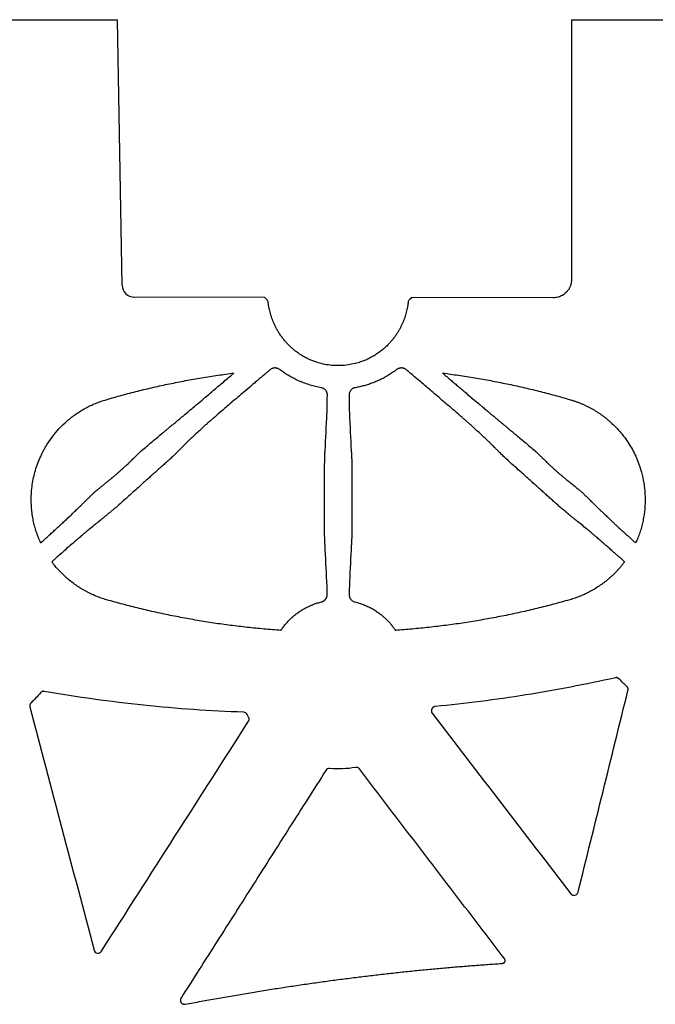
# Model space of a CAD drawing. Units: inches. Extents: x 16753 to 36151, y -3194 to 12505.
# Drawn here: x 23129 to 23285, y 4418 to 4660 of the extents above; entities that cross this region are included whole.
import ezdxf

# ---------------------------------------------------------------- set-up
doc = ezdxf.new("R2010")
doc.units = ezdxf.units.IN
doc.header["$LTSCALE"] = 0.25
doc.header["$MEASUREMENT"] = 0
doc.layers.add('HD', color=7, linetype='Continuous')

msp = doc.modelspace()

# ---------------------------------------------------------------- linework, layer by layer
at = {"layer": 'HD', "color": 7, "linetype": 'Continuous', "lineweight": 25}
for p, q in [((22966.21, 4660.25), (23153.13, 4660.25)), ((23154.27, 4594.94), (23153.13, 4660.25)), ((23264.72, 4660.25), (23456.97, 4660.25))]:
    msp.add_line(p, q, dxfattribs=at)
at = {"layer": 'HD', "linetype": 'Continuous'}
for p, q in [((23264.72, 4660.25), (23264.72, 4596.36)), ((23189.26, 4591.97), (23157.14, 4592.02)), ((23189.8, 4591.44), (23189.79, 4591.48)), ((23260.23, 4591.87), (23225.41, 4591.92))]:
    msp.add_line(p, q, dxfattribs=at)
at = {"layer": 'HD', "linetype": 'Continuous', "flags": 128}
for points in [[(23204.01, 4535.22), (23204.02, 4542.95), (23204.03, 4550.67)], [(23210.69, 4550.67), (23210.7, 4542.95), (23210.71, 4535.22)]]:
    msp.add_lwpolyline(points, dxfattribs=at)
at = {"layer": 'HD', "color": 7, "linetype": 'Continuous', "lineweight": 25}
msp.add_arc((23157.24, 4594.99), 2.98, 180.8885, 269.8931, dxfattribs=at)
at = {"layer": 'HD', "linetype": 'Continuous'}
for points, knots in [([(23264.72, 4596.36), (23264.72, 4596.25), (23264.71, 4596.03), (23264.68, 4595.71), (23264.63, 4595.39), (23264.55, 4595.08), (23264.45, 4594.78), (23264.33, 4594.49), (23264.19, 4594.21), (23264.03, 4593.94), (23263.84, 4593.68), (23263.64, 4593.43), (23263.35, 4593.12), (23262.97, 4592.78), (23262.48, 4592.45), (23261.96, 4592.19), (23261.41, 4592), (23260.83, 4591.89), (23260.44, 4591.88), (23260.23, 4591.87)], [0, 0, 0, 0, 0.047322, 0.093574, 0.138972, 0.18375, 0.228148, 0.272414, 0.316798, 0.361546, 0.406901, 0.453095, 0.500348, 0.586068, 0.66883, 0.750083, 0.831357, 0.914181, 1, 1, 1, 1]), ([(23189.79, 4591.48), (23189.69, 4591.57), (23189.51, 4591.74), (23189.34, 4591.9), (23189.26, 4591.97)], [0, 0, 0, 0, 0.4524795, 0.7918415, 0.7918415, 0.7918415, 0.7918415]), ([(23190.11, 4590.83), (23190.1, 4590.94), (23190.07, 4591.06), (23189.96, 4591.28), (23189.89, 4591.39), (23189.79, 4591.48)], [0, 0, 0, 0, 0.5, 0.5, 1, 1, 1, 1]), ([(23194.61, 4580.85), (23194.51, 4580.97), (23194.29, 4581.21), (23193.98, 4581.58), (23193.69, 4581.96), (23193.41, 4582.34), (23193.14, 4582.71), (23192.89, 4583.09), (23192.65, 4583.47), (23192.43, 4583.85), (23192.22, 4584.22), (23192.03, 4584.59), (23191.85, 4584.96), (23191.68, 4585.32), (23191.52, 4585.67), (23191.37, 4586.02), (23191.24, 4586.36), (23191.12, 4586.7), (23191, 4587.02), (23190.9, 4587.34), (23190.68, 4588.04), (23190.43, 4589.03), (23190.29, 4589.84), (23190.21, 4590.28), (23190.18, 4590.52), (23190.15, 4590.69), (23190.13, 4590.8), (23190.12, 4590.82), (23190.11, 4590.83)], [0, 0, 0, 0, 0.028374, 0.056442, 0.084207, 0.111674, 0.138852, 0.16575, 0.192381, 0.218761, 0.244907, 0.270841, 0.296587, 0.322171, 0.347622, 0.372971, 0.398254, 0.423506, 0.448766, 0.474073, 0.499469, 0.622981, 0.749208, 0.799265, 0.849084, 0.898951, 0.94916, 1, 1, 1, 1]), ([(23224.61, 4590.83), (23224.61, 4590.83), (23224.6, 4590.82), (23224.59, 4590.78), (23224.58, 4590.73), (23224.57, 4590.65), (23224.55, 4590.56), (23224.54, 4590.44), (23224.51, 4590.31), (23224.49, 4590.16), (23224.43, 4589.78), (23224.29, 4589.04), (23224.02, 4587.96), (23223.74, 4587.07), (23223.52, 4586.44), (23223.26, 4585.79), (23222.95, 4585.11), (23222.61, 4584.41), (23222.21, 4583.7), (23221.76, 4582.98), (23221.26, 4582.26), (23220.72, 4581.54), (23220.31, 4581.08), (23220.11, 4580.85)], [0, 0, 0, 0, 0.028277, 0.056325, 0.084192, 0.111927, 0.13958, 0.1672, 0.194837, 0.222541, 0.250359, 0.376457, 0.499948, 0.548177, 0.596216, 0.644337, 0.692785, 0.741777, 0.791494, 0.842083, 0.893653, 0.946277, 1, 1, 1, 1]), ([(23224.61, 4590.83), (23224.62, 4590.94), (23224.65, 4591.06), (23224.76, 4591.28), (23224.84, 4591.39), (23224.93, 4591.48)], [0, 0, 0, 0, 0.5, 0.5, 1, 1, 1, 1]), ([(23225.41, 4591.92), (23225.37, 4591.89), (23225.21, 4591.74), (23225.06, 4591.59), (23224.93, 4591.48)], [0.2900345, 0.2900345, 0.2900345, 0.2900345, 0.4524792, 1, 1, 1, 1]), ([(23200.88, 4576.45), (23200.7, 4576.52), (23200.32, 4576.68), (23199.77, 4576.94), (23199.23, 4577.22), (23198.68, 4577.53), (23198.14, 4577.86), (23197.61, 4578.21), (23197.08, 4578.59), (23196.56, 4579), (23196.05, 4579.42), (23195.56, 4579.87), (23195.07, 4580.35), (23194.77, 4580.68), (23194.61, 4580.85)], [0, 0, 0, 0, 0.077568, 0.156316, 0.236215, 0.31723, 0.399322, 0.482449, 0.566563, 0.651613, 0.737543, 0.824294, 0.911802, 1, 1, 1, 1]), ([(23220.11, 4580.85), (23219.98, 4580.7), (23219.71, 4580.42), (23219.3, 4580.01), (23218.88, 4579.61), (23218.45, 4579.24), (23218.02, 4578.88), (23217.57, 4578.54), (23217.12, 4578.21), (23216.66, 4577.91), (23216.2, 4577.62), (23215.73, 4577.35), (23215.26, 4577.1), (23214.79, 4576.86), (23214.32, 4576.65), (23214, 4576.51), (23213.84, 4576.45)], [0, 0, 0, 0, 0.075638, 0.150778, 0.225374, 0.299388, 0.37278, 0.445512, 0.517551, 0.588865, 0.659424, 0.729199, 0.798166, 0.866302, 0.933586, 1, 1, 1, 1]), ([(23213.84, 4576.45), (23213.69, 4576.39), (23213.19, 4576.19), (23212.14, 4575.84), (23210.65, 4575.47), (23208.99, 4575.23), (23207.37, 4575.15), (23205.74, 4575.23), (23204.08, 4575.46), (23202.58, 4575.84), (23201.53, 4576.19), (23201.03, 4576.39), (23200.88, 4576.45)], [0, 0, 0, 0, 0.036387, 0.121945, 0.249639, 0.383126, 0.499885, 0.616099, 0.748796, 0.878179, 0.964334, 1, 1, 1, 1]), ([(23150.31, 4566.81), (23150.96, 4567), (23152.25, 4567.37), (23154.19, 4567.91), (23156.13, 4568.42), (23158.07, 4568.92), (23160.02, 4569.4), (23161.98, 4569.86), (23163.94, 4570.3), (23165.9, 4570.71), (23167.87, 4571.11), (23169.84, 4571.49), (23171.81, 4571.85), (23173.79, 4572.2), (23175.77, 4572.52), (23177.76, 4572.82), (23179.75, 4573.1), (23181.08, 4573.28), (23181.74, 4573.36)], [0, 0, 0, 0, 0.062614, 0.125184, 0.187717, 0.250218, 0.312693, 0.37515, 0.437593, 0.500029, 0.562465, 0.624905, 0.687357, 0.749826, 0.812319, 0.874842, 0.9374, 1, 1, 1, 1]), ([(23163.9, 4558.39), (23163.96, 4558.43), (23164.07, 4558.53), (23164.26, 4558.68), (23164.46, 4558.84), (23164.68, 4559.03), (23164.92, 4559.22), (23165.18, 4559.44), (23165.46, 4559.67), (23165.76, 4559.92), (23166.08, 4560.18), (23166.41, 4560.46), (23166.76, 4560.75), (23167.14, 4561.06), (23167.69, 4561.52), (23168.46, 4562.17), (23169.51, 4563.04), (23170.71, 4564.05), (23171.78, 4564.96), (23172.99, 4565.96), (23174.58, 4567.3), (23176.43, 4568.87), (23178.19, 4570.36), (23179.49, 4571.45), (23180.66, 4572.44), (23181.4, 4573.07), (23181.74, 4573.36)], [0, 0, 0, 0, 0.015381, 0.031346, 0.047918, 0.065116, 0.082954, 0.101449, 0.120613, 0.140459, 0.160996, 0.182234, 0.204181, 0.226845, 0.250232, 0.302433, 0.361366, 0.427089, 0.49963, 0.535147, 0.618645, 0.750111, 0.822267, 0.887975, 0.947219, 1, 1, 1, 1]), ([(23190.57, 4574.14), (23190.37, 4573.97), (23189.95, 4573.62), (23189.3, 4573.06), (23188.58, 4572.45), (23187.8, 4571.8), (23186.97, 4571.08), (23185.74, 4570.04), (23184.31, 4568.81), (23182.88, 4567.59), (23181.31, 4566.26), (23179.64, 4564.82), (23178.13, 4563.52), (23177.19, 4562.71), (23176.65, 4562.24), (23176.16, 4561.81), (23175.72, 4561.43), (23175.35, 4561.11), (23175.03, 4560.83), (23174.85, 4560.67), (23174.77, 4560.6)], [0, 0, 0, 0, 0.032841, 0.069131, 0.108881, 0.152097, 0.198783, 0.248933, 0.359854, 0.442839, 0.497795, 0.635732, 0.748549, 0.790672, 0.830616, 0.868437, 0.904199, 0.93798, 0.969876, 1, 1, 1, 1]), ([(23192.57, 4574.44), (23192.51, 4574.47), (23192.37, 4574.52), (23192.17, 4574.58), (23191.97, 4574.61), (23191.77, 4574.62), (23191.57, 4574.6), (23191.37, 4574.56), (23191.18, 4574.5), (23190.99, 4574.42), (23190.87, 4574.34), (23190.8, 4574.31)], [0, 0, 0, 0, 0.1174501, 0.2302224, 0.3395326, 0.4467141, 0.5531803, 0.6603729, 0.769705, 0.8825092, 1, 1, 1, 1]), ([(23203.16, 4569.76), (23202.94, 4569.81), (23202.48, 4569.89), (23201.8, 4570.04), (23201.13, 4570.21), (23200.46, 4570.4), (23199.79, 4570.61), (23199.13, 4570.84), (23198.48, 4571.09), (23197.69, 4571.42), (23196.78, 4571.84), (23195.77, 4572.37), (23194.81, 4572.94), (23193.88, 4573.55), (23193.28, 4573.99), (23192.99, 4574.2)], [0, 0, 0, 0, 0.061992, 0.123961, 0.185981, 0.248121, 0.310448, 0.373026, 0.435912, 0.499159, 0.602493, 0.704109, 0.804158, 0.90276, 1, 1, 1, 1]), ([(23221.73, 4574.2), (23221.57, 4574.08), (23221.25, 4573.84), (23220.75, 4573.49), (23220.24, 4573.15), (23219.71, 4572.82), (23219.18, 4572.51), (23218.63, 4572.2), (23218.07, 4571.91), (23217.49, 4571.64), (23216.76, 4571.31), (23215.87, 4570.94), (23214.81, 4570.57), (23213.74, 4570.25), (23212.66, 4569.97), (23211.92, 4569.83), (23211.56, 4569.76)], [0, 0, 0, 0, 0.05373, 0.107868, 0.162423, 0.217408, 0.272839, 0.328736, 0.385122, 0.442021, 0.499463, 0.600786, 0.701256, 0.801103, 0.90059, 1, 1, 1, 1]), ([(23223.92, 4574.31), (23223.86, 4574.34), (23223.74, 4574.42), (23223.54, 4574.5), (23223.35, 4574.56), (23223.15, 4574.6), (23222.95, 4574.62), (23222.75, 4574.61), (23222.55, 4574.58), (23222.35, 4574.52), (23222.22, 4574.47), (23222.15, 4574.44)], [0, 0, 0, 0, 0.117491, 0.230295, 0.339627, 0.44682, 0.553286, 0.660467, 0.769778, 0.88255, 1, 1, 1, 1]), ([(23239.95, 4560.6), (23239.91, 4560.64), (23239.81, 4560.72), (23239.64, 4560.87), (23239.46, 4561.03), (23239.26, 4561.21), (23239.04, 4561.4), (23238.8, 4561.61), (23238.54, 4561.84), (23238.26, 4562.08), (23237.96, 4562.34), (23237.64, 4562.62), (23237.3, 4562.92), (23236.52, 4563.59), (23235.1, 4564.8), (23233.22, 4566.42), (23231.02, 4568.29), (23229.13, 4569.91), (23227.37, 4571.41), (23226.18, 4572.42), (23225.12, 4573.32), (23224.46, 4573.88), (23224.16, 4574.14)], [0, 0, 0, 0, 0.017312, 0.035209, 0.053717, 0.072859, 0.092655, 0.113125, 0.134285, 0.156149, 0.178731, 0.202044, 0.226099, 0.250904, 0.363344, 0.501034, 0.593787, 0.749735, 0.824026, 0.890499, 0.949149, 1, 1, 1, 1]), ([(23232.98, 4573.36), (23233.21, 4573.17), (23233.68, 4572.77), (23234.42, 4572.15), (23235.21, 4571.48), (23236.06, 4570.76), (23236.95, 4570), (23238.45, 4568.74), (23240.16, 4567.28), (23241.75, 4565.95), (23242.78, 4565.09), (23243.57, 4564.42), (23244.43, 4563.71), (23245.21, 4563.05), (23245.93, 4562.45), (23246.58, 4561.9), (23247.23, 4561.36), (23247.89, 4560.81), (23248.54, 4560.27), (23249.12, 4559.78), (23249.64, 4559.35), (23250.1, 4558.98), (23250.49, 4558.65), (23250.71, 4558.48), (23250.82, 4558.39)], [0, 0, 0, 0, 0.034496, 0.071806, 0.111931, 0.154868, 0.200613, 0.249154, 0.383754, 0.46677, 0.498242, 0.547685, 0.594044, 0.637325, 0.677541, 0.714709, 0.748852, 0.791909, 0.832466, 0.870573, 0.906294, 0.939705, 0.970901, 1, 1, 1, 1]), ([(23232.98, 4573.36), (23233.64, 4573.28), (23234.97, 4573.1), (23236.96, 4572.82), (23238.95, 4572.52), (23240.93, 4572.2), (23242.91, 4571.85), (23244.89, 4571.49), (23246.86, 4571.11), (23248.82, 4570.71), (23250.79, 4570.3), (23252.74, 4569.86), (23254.7, 4569.4), (23256.65, 4568.92), (23258.6, 4568.42), (23260.54, 4567.91), (23262.48, 4567.37), (23263.76, 4567), (23264.41, 4566.81)], [0, 0, 0, 0, 0.0626, 0.125158, 0.187681, 0.250174, 0.312643, 0.375095, 0.437536, 0.499971, 0.562407, 0.62485, 0.687307, 0.749782, 0.812284, 0.874816, 0.937386, 1, 1, 1, 1]), ([(23204.7, 4567.96), (23204.7, 4568.02), (23204.7, 4568.16), (23204.67, 4568.36), (23204.61, 4568.55), (23204.54, 4568.73), (23204.44, 4568.91), (23204.3, 4569.11), (23204.1, 4569.33), (23203.82, 4569.53), (23203.51, 4569.69), (23203.28, 4569.74), (23203.16, 4569.76)], [0, 0, 0, 0, 0.088249, 0.173396, 0.256204, 0.337507, 0.418195, 0.499185, 0.62927, 0.752838, 0.87475, 1, 1, 1, 1]), ([(23211.56, 4569.76), (23211.49, 4569.75), (23211.36, 4569.72), (23211.17, 4569.66), (23210.99, 4569.58), (23210.83, 4569.48), (23210.67, 4569.36), (23210.53, 4569.23), (23210.35, 4569.03), (23210.17, 4568.74), (23210.04, 4568.35), (23210.03, 4568.09), (23210.02, 4567.96)], [0, 0, 0, 0, 0.0721438, 0.1425405, 0.2120811, 0.2816957, 0.3523174, 0.4248465, 0.5001197, 0.6619774, 0.8262902, 1, 1, 1, 1]), ([(23134.21, 4531.59), (23134.11, 4531.81), (23133.91, 4532.26), (23133.64, 4532.95), (23133.38, 4533.63), (23133.14, 4534.32), (23132.93, 4535.02), (23132.73, 4535.72), (23132.56, 4536.43), (23132.4, 4537.14), (23132.27, 4537.85), (23132.15, 4538.57), (23132.06, 4539.29), (23131.99, 4540.02), (23131.94, 4540.75), (23131.91, 4541.49), (23131.88, 4543.2), (23132.07, 4545.89), (23132.85, 4549.47), (23134.35, 4553.48), (23136.84, 4557.71), (23139.68, 4560.74), (23141.8, 4562.48), (23142.91, 4563.3), (23144.05, 4564.05), (23145.23, 4564.74), (23146.45, 4565.36), (23147.7, 4565.91), (23148.99, 4566.41), (23149.87, 4566.68), (23150.31, 4566.81)], [0, 0, 0, 0, 0.016868, 0.033647, 0.050352, 0.066996, 0.083592, 0.100154, 0.116696, 0.133232, 0.149774, 0.166338, 0.182937, 0.199585, 0.216295, 0.23308, 0.249955, 0.333594, 0.41641, 0.500136, 0.624862, 0.749608, 0.781219, 0.81256, 0.843718, 0.874787, 0.905857, 0.937022, 0.968373, 1, 1, 1, 1]), ([(23204.61, 4563.38), (23204.63, 4563.71), (23204.65, 4564.26), (23204.68, 4565.81), (23204.69, 4566.81), (23204.7, 4567.96)], [0, 0, 0, 0, 0.5, 0.5, 1, 1, 1, 1]), ([(23210.02, 4567.96), (23210.03, 4566.81), (23210.05, 4565.81), (23210.08, 4564.26), (23210.1, 4563.71), (23210.12, 4563.38)], [0, 0, 0, 0, 0.5, 0.5, 1, 1, 1, 1]), ([(23264.41, 4566.81), (23264.65, 4566.74), (23265.12, 4566.6), (23265.82, 4566.36), (23266.5, 4566.11), (23267.18, 4565.83), (23267.85, 4565.54), (23268.51, 4565.23), (23269.16, 4564.9), (23269.8, 4564.55), (23270.42, 4564.19), (23271.04, 4563.8), (23271.65, 4563.4), (23272.25, 4562.98), (23272.84, 4562.54), (23273.41, 4562.08), (23274.72, 4560.97), (23276.63, 4559.08), (23278.83, 4556.15), (23280.87, 4552.39), (23282.44, 4547.74), (23282.87, 4543.61), (23282.8, 4540.87), (23282.69, 4539.49), (23282.51, 4538.14), (23282.26, 4536.79), (23281.93, 4535.47), (23281.53, 4534.16), (23281.07, 4532.86), (23280.7, 4532.01), (23280.51, 4531.59)], [0, 0, 0, 0, 0.016884, 0.03368, 0.050399, 0.067057, 0.083666, 0.100241, 0.116795, 0.133342, 0.149896, 0.166472, 0.183082, 0.199741, 0.216463, 0.233261, 0.250149, 0.333633, 0.416296, 0.499864, 0.624614, 0.74949, 0.781094, 0.812434, 0.843599, 0.87468, 0.90577, 0.936959, 0.968339, 1, 1, 1, 1]), ([(23174.77, 4560.6), (23174.43, 4560.28), (23173.76, 4559.66), (23172.74, 4558.72), (23171.73, 4557.79), (23171.05, 4557.16), (23170.72, 4556.85)], [0, 0, 0, 0, 0.2537, 0.504928, 0.753693, 1, 1, 1, 1]), ([(23244.01, 4556.85), (23243.67, 4557.16), (23242.99, 4557.79), (23241.98, 4558.72), (23240.96, 4559.66), (23240.29, 4560.28), (23239.95, 4560.6)], [0, 0, 0, 0, 0.246307, 0.495072, 0.7463, 1, 1, 1, 1]), ([(23159.04, 4554.31), (23159.45, 4554.65), (23160.26, 4555.33), (23161.47, 4556.35), (23162.69, 4557.37), (23163.5, 4558.05), (23163.9, 4558.39)], [0, 0, 0, 0, 0.245435, 0.493903, 0.745419, 1, 1, 1, 1]), ([(23170.72, 4556.85), (23170.69, 4556.83), (23170.65, 4556.78), (23170.56, 4556.7), (23170.46, 4556.6), (23170.35, 4556.49), (23170.23, 4556.37), (23170.09, 4556.24), (23169.95, 4556.09), (23169.79, 4555.93), (23169.62, 4555.76), (23169.44, 4555.58), (23169.25, 4555.39), (23169.05, 4555.19), (23168.69, 4554.83), (23168.13, 4554.27), (23167.36, 4553.48), (23166.8, 4552.93), (23166.5, 4552.64)], [0, 0, 0, 0, 0.031025, 0.06302, 0.096099, 0.130355, 0.165862, 0.202681, 0.240857, 0.280428, 0.32142, 0.363855, 0.407749, 0.453116, 0.499968, 0.647181, 0.814013, 1, 1, 1, 1]), ([(23248.22, 4552.64), (23248.08, 4552.78), (23247.81, 4553.05), (23247.43, 4553.44), (23247.07, 4553.8), (23246.73, 4554.14), (23246.43, 4554.44), (23246.15, 4554.72), (23245.85, 4555.02), (23245.52, 4555.35), (23245.17, 4555.7), (23244.85, 4556.02), (23244.58, 4556.29), (23244.34, 4556.52), (23244.15, 4556.71), (23244.05, 4556.8), (23244.01, 4556.85)], [0, 0, 0, 0, 0.088065, 0.17066, 0.247657, 0.318932, 0.384372, 0.443876, 0.49737, 0.583646, 0.664831, 0.741006, 0.812304, 0.878955, 0.94133, 1, 1, 1, 1]), ([(23250.82, 4558.39), (23251.23, 4558.05), (23252.03, 4557.37), (23253.25, 4556.35), (23254.46, 4555.33), (23255.28, 4554.65), (23255.68, 4554.31)], [0, 0, 0, 0, 0.254581, 0.506097, 0.754565, 1, 1, 1, 1]), ([(23155.69, 4551.06), (23155.86, 4551.22), (23156.19, 4551.55), (23156.66, 4552.01), (23157.1, 4552.43), (23157.49, 4552.82), (23157.85, 4553.17), (23158.17, 4553.48), (23158.45, 4553.75), (23158.69, 4553.97), (23158.89, 4554.16), (23158.99, 4554.26), (23159.04, 4554.31)], [0, 0, 0, 0, 0.134296, 0.260742, 0.379421, 0.490398, 0.593731, 0.689488, 0.777774, 0.85875, 0.932685, 1, 1, 1, 1]), ([(23204.03, 4550.67), (23204.03, 4550.77), (23204.03, 4550.96), (23204.04, 4551.26), (23204.04, 4551.55), (23204.04, 4551.85), (23204.04, 4552.14), (23204.05, 4552.43), (23204.06, 4552.71), (23204.06, 4552.97), (23204.07, 4553.22), (23204.09, 4553.45), (23204.1, 4553.66), (23204.11, 4553.84), (23204.13, 4554), (23204.14, 4554.13), (23204.15, 4554.19), (23204.16, 4554.23)], [0, 0, 0, 0, 0.058135, 0.118169, 0.180019, 0.243578, 0.308708, 0.375243, 0.44299, 0.511736, 0.581244, 0.651265, 0.72154, 0.791805, 0.861802, 0.931279, 1, 1, 1, 1]), ([(23210.56, 4554.23), (23210.57, 4554.2), (23210.58, 4554.14), (23210.59, 4554.03), (23210.6, 4553.9), (23210.62, 4553.75), (23210.63, 4553.57), (23210.64, 4553.38), (23210.65, 4553.18), (23210.66, 4552.96), (23210.67, 4552.72), (23210.67, 4552.48), (23210.68, 4552.23), (23210.68, 4551.97), (23210.68, 4551.71), (23210.69, 4551.45), (23210.69, 4551.19), (23210.69, 4550.93), (23210.69, 4550.76), (23210.69, 4550.67)], [0, 0, 0, 0, 0.060599, 0.121808, 0.183466, 0.245402, 0.30744, 0.3694, 0.431102, 0.492368, 0.553028, 0.61292, 0.671895, 0.729816, 0.786563, 0.842033, 0.896139, 0.948812, 1, 1, 1, 1]), ([(23255.68, 4554.31), (23255.71, 4554.28), (23255.77, 4554.22), (23255.87, 4554.12), (23255.99, 4554.01), (23256.12, 4553.89), (23256.27, 4553.74), (23256.43, 4553.59), (23256.6, 4553.42), (23256.79, 4553.24), (23257, 4553.04), (23257.21, 4552.83), (23257.6, 4552.45), (23258.2, 4551.87), (23258.75, 4551.34), (23259.04, 4551.06)], [0, 0, 0, 0, 0.04024, 0.082613, 0.127225, 0.174162, 0.223487, 0.275251, 0.329493, 0.386244, 0.445528, 0.507366, 0.571775, 0.77154, 1, 1, 1, 1]), ([(23166.5, 4552.64), (23166.24, 4552.41), (23165.72, 4551.95), (23164.95, 4551.25), (23164.17, 4550.56), (23163.39, 4549.87), (23162.62, 4549.18), (23161.84, 4548.49), (23161.07, 4547.8), (23160.3, 4547.11), (23159.35, 4546.25), (23158.22, 4545.24), (23156.9, 4544.04), (23155.53, 4542.83), (23154.14, 4541.58), (23153.22, 4540.75), (23152.75, 4540.33)], [0, 0, 0, 0, 0.055592, 0.111201, 0.166825, 0.22246, 0.278103, 0.333751, 0.389401, 0.445051, 0.500696, 0.594907, 0.691903, 0.791728, 0.894414, 1, 1, 1, 1]), ([(23261.98, 4540.33), (23261.72, 4540.55), (23261.21, 4541.02), (23260.42, 4541.72), (23259.61, 4542.45), (23258.77, 4543.21), (23257.91, 4543.98), (23257.02, 4544.78), (23256.1, 4545.6), (23255.44, 4546.19), (23254.94, 4546.65), (23254.51, 4547.03), (23253.81, 4547.66), (23252.82, 4548.55), (23251.54, 4549.68), (23249.98, 4551.08), (23248.84, 4552.09), (23248.22, 4552.64)], [0, 0, 0, 0, 0.057024, 0.11563, 0.175821, 0.237602, 0.300978, 0.365954, 0.432538, 0.50074, 0.511085, 0.541762, 0.592773, 0.664119, 0.755791, 0.867768, 1, 1, 1, 1]), ([(23147.25, 4543.89), (23147.27, 4543.91), (23147.32, 4543.96), (23147.42, 4544.04), (23147.53, 4544.13), (23147.65, 4544.23), (23147.78, 4544.35), (23147.93, 4544.47), (23148.09, 4544.6), (23148.27, 4544.74), (23148.45, 4544.89), (23148.64, 4545.05), (23148.84, 4545.21), (23149.04, 4545.37), (23149.25, 4545.54), (23149.46, 4545.72), (23149.68, 4545.9), (23149.9, 4546.08), (23150.13, 4546.26), (23150.35, 4546.45), (23150.58, 4546.63), (23150.81, 4546.82), (23151.04, 4547.01), (23151.41, 4547.31), (23151.89, 4547.7), (23152.47, 4548.18), (23153.02, 4548.65), (23153.63, 4549.18), (23154.3, 4549.77), (23155.01, 4550.42), (23155.46, 4550.85), (23155.69, 4551.06)], [0, 0, 0, 0, 0.020185, 0.040637, 0.061363, 0.082362, 0.103634, 0.125175, 0.146977, 0.169032, 0.191332, 0.213865, 0.236622, 0.259595, 0.282773, 0.306152, 0.329726, 0.353492, 0.37745, 0.401601, 0.42595, 0.450501, 0.475265, 0.50025, 0.566424, 0.629237, 0.690099, 0.750296, 0.836249, 0.918417, 1, 1, 1, 1]), ([(23259.04, 4551.06), (23259.15, 4550.95), (23259.37, 4550.74), (23259.71, 4550.42), (23260.06, 4550.1), (23260.42, 4549.78), (23260.79, 4549.45), (23261.21, 4549.07), (23261.7, 4548.65), (23262.25, 4548.18), (23262.83, 4547.7), (23263.38, 4547.26), (23263.87, 4546.86), (23264.29, 4546.51), (23264.7, 4546.17), (23265.11, 4545.84), (23265.51, 4545.52), (23265.89, 4545.21), (23266.24, 4544.92), (23266.57, 4544.65), (23266.87, 4544.41), (23267.12, 4544.2), (23267.33, 4544.02), (23267.43, 4543.93), (23267.47, 4543.89)], [0, 0, 0, 0, 0.040881, 0.081559, 0.122385, 0.163742, 0.206045, 0.249743, 0.309772, 0.370528, 0.433271, 0.499382, 0.5451, 0.59009, 0.634397, 0.678046, 0.721033, 0.763334, 0.804904, 0.845686, 0.885623, 0.924666, 0.96279, 1, 1, 1, 1]), ([(23144.08, 4540.77), (23144.27, 4540.96), (23144.64, 4541.32), (23145.19, 4541.87), (23145.73, 4542.4), (23146.25, 4542.91), (23146.75, 4543.4), (23147.09, 4543.73), (23147.25, 4543.89)], [0, 0, 0, 0, 0.197221, 0.382166, 0.554867, 0.715366, 0.863718, 1, 1, 1, 1]), ([(23267.47, 4543.89), (23267.58, 4543.79), (23267.8, 4543.57), (23268.13, 4543.25), (23268.47, 4542.92), (23268.81, 4542.58), (23269.16, 4542.24), (23269.52, 4541.88), (23269.89, 4541.52), (23270.27, 4541.14), (23270.52, 4540.9), (23270.65, 4540.77)], [0, 0, 0, 0, 0.089518, 0.184388, 0.284635, 0.390281, 0.501343, 0.617835, 0.739768, 0.867154, 1, 1, 1, 1]), ([(23134.21, 4531.59), (23134.34, 4531.7), (23134.6, 4531.94), (23134.99, 4532.29), (23135.39, 4532.65), (23135.79, 4533.02), (23136.2, 4533.39), (23136.6, 4533.76), (23137.02, 4534.14), (23137.43, 4534.52), (23137.84, 4534.89), (23138.25, 4535.27), (23138.66, 4535.64), (23139.06, 4536.01), (23139.46, 4536.37), (23139.85, 4536.74), (23140.41, 4537.25), (23141.1, 4537.89), (23141.88, 4538.62), (23142.5, 4539.22), (23142.97, 4539.69), (23143.32, 4540.03), (23143.63, 4540.33), (23143.88, 4540.57), (23144.01, 4540.7), (23144.08, 4540.77)], [0, 0, 0, 0, 0.029961, 0.060506, 0.091616, 0.12327, 0.155443, 0.18811, 0.221241, 0.254808, 0.288777, 0.323116, 0.357788, 0.392758, 0.427988, 0.463439, 0.499075, 0.583265, 0.666534, 0.748503, 0.802867, 0.855152, 0.905405, 0.953671, 1, 1, 1, 1]), ([(23152.75, 4540.33), (23152.67, 4540.27), (23152.52, 4540.14), (23152.29, 4539.95), (23152.06, 4539.76), (23151.82, 4539.57), (23151.58, 4539.37), (23151.35, 4539.18), (23151.12, 4538.99), (23150.9, 4538.8), (23150.68, 4538.62), (23150.47, 4538.45), (23150.21, 4538.23), (23149.91, 4537.98), (23149.58, 4537.71), (23149.28, 4537.47), (23149.04, 4537.27), (23148.84, 4537.11), (23148.76, 4537.05), (23148.72, 4537.02)], [0, 0, 0, 0, 0.045586, 0.091579, 0.137838, 0.184215, 0.230561, 0.276723, 0.322551, 0.367901, 0.412634, 0.456622, 0.499748, 0.583326, 0.667905, 0.752671, 0.836794, 0.919477, 1, 1, 1, 1]), ([(23266, 4537.02), (23265.98, 4537.03), (23265.94, 4537.07), (23265.86, 4537.13), (23265.76, 4537.21), (23265.64, 4537.31), (23265.51, 4537.41), (23265.36, 4537.53), (23265.2, 4537.66), (23265.03, 4537.8), (23264.84, 4537.96), (23264.65, 4538.12), (23264.4, 4538.32), (23264.07, 4538.59), (23263.67, 4538.93), (23263.25, 4539.28), (23262.82, 4539.64), (23262.39, 4539.99), (23262.12, 4540.21), (23261.98, 4540.33)], [0, 0, 0, 0, 0.0435604, 0.0878561, 0.1327832, 0.1782276, 0.2240669, 0.2701724, 0.3164107, 0.362647, 0.4087464, 0.4545772, 0.5000126, 0.5806295, 0.6634561, 0.7476874, 0.832447, 0.9168386, 1, 1, 1, 1]), ([(23270.65, 4540.77), (23270.68, 4540.73), (23270.75, 4540.66), (23270.88, 4540.54), (23271.02, 4540.39), (23271.19, 4540.22), (23271.39, 4540.03), (23271.61, 4539.81), (23271.87, 4539.57), (23272.26, 4539.19), (23272.83, 4538.66), (23273.62, 4537.93), (23274.36, 4537.22), (23275.03, 4536.57), (23275.64, 4536), (23276.31, 4535.39), (23277.02, 4534.75), (23277.74, 4534.09), (23278.45, 4533.45), (23279.14, 4532.83), (23279.82, 4532.21), (23280.28, 4531.79), (23280.51, 4531.59)], [0, 0, 0, 0, 0.025379, 0.052337, 0.080921, 0.111175, 0.143141, 0.176857, 0.212358, 0.249675, 0.331463, 0.414876, 0.499623, 0.551395, 0.605946, 0.663151, 0.722836, 0.784782, 0.839018, 0.893076, 0.94679, 1, 1, 1, 1]), ([(23148.72, 4537.02), (23148.34, 4536.71), (23147.52, 4536.06), (23146.71, 4535.4), (23146.28, 4535.06)], [0, 0, 0, 0, 0.466011, 1, 1, 1, 1]), ([(23268.45, 4535.06), (23268.01, 4535.4), (23267.2, 4536.06), (23266.38, 4536.71), (23266.01, 4537.02)], [0, 0, 0, 0, 0.533989, 1, 1, 1, 1]), ([(23146.28, 4535.06), (23146.24, 4535.03), (23146.18, 4534.97), (23146.05, 4534.87), (23145.91, 4534.75), (23145.74, 4534.61), (23145.55, 4534.45), (23145.32, 4534.26), (23145.07, 4534.04), (23144.78, 4533.79), (23144.46, 4533.52), (23144.1, 4533.21), (23143.7, 4532.87), (23143.27, 4532.49), (23142.56, 4531.88), (23141.58, 4531.03), (23140.36, 4529.97), (23139.27, 4529.01), (23138.34, 4528.19), (23137.59, 4527.52), (23137.15, 4527.12), (23136.95, 4526.95)], [0, 0, 0, 0, 0.028587, 0.058764, 0.09056, 0.124003, 0.159112, 0.195902, 0.234377, 0.274533, 0.316353, 0.359811, 0.404863, 0.451452, 0.499507, 0.620797, 0.72694, 0.81754, 0.892839, 0.953423, 1, 1, 1, 1]), ([(23204.14, 4530.99), (23204.14, 4531.02), (23204.13, 4531.07), (23204.12, 4531.17), (23204.11, 4531.28), (23204.1, 4531.41), (23204.09, 4531.55), (23204.08, 4531.7), (23204.07, 4531.86), (23204.07, 4532.03), (23204.06, 4532.2), (23204.05, 4532.38), (23204.05, 4532.65), (23204.04, 4533.03), (23204.03, 4533.56), (23204.02, 4534.11), (23204.01, 4534.67), (23204.01, 4535.04), (23204.01, 4535.22)], [0, 0, 0, 0, 0.048884, 0.097498, 0.145687, 0.1933, 0.24019, 0.286218, 0.331257, 0.37519, 0.417911, 0.45933, 0.49937, 0.599906, 0.70125, 0.802379, 0.902276, 1, 1, 1, 1]), ([(23210.71, 4535.22), (23210.71, 4535.13), (23210.71, 4534.95), (23210.71, 4534.67), (23210.71, 4534.39), (23210.7, 4534.11), (23210.7, 4533.84), (23210.7, 4533.56), (23210.69, 4533.3), (23210.69, 4533.04), (23210.68, 4532.79), (23210.67, 4532.52), (23210.66, 4532.22), (23210.65, 4531.91), (23210.64, 4531.62), (23210.62, 4531.36), (23210.6, 4531.14), (23210.59, 4531.04), (23210.58, 4530.99)], [0, 0, 0, 0, 0.048498, 0.097644, 0.14733, 0.197443, 0.247859, 0.298454, 0.349099, 0.399665, 0.450024, 0.500054, 0.574442, 0.653318, 0.736098, 0.822054, 0.910333, 1, 1, 1, 1]), ([(23277.77, 4526.95), (23277.64, 4527.06), (23277.37, 4527.31), (23276.92, 4527.71), (23276.39, 4528.18), (23275.79, 4528.71), (23275.12, 4529.3), (23274.39, 4529.95), (23273.59, 4530.64), (23272.76, 4531.36), (23271.91, 4532.1), (23271.09, 4532.81), (23270.37, 4533.43), (23269.78, 4533.93), (23269.3, 4534.34), (23268.93, 4534.65), (23268.65, 4534.89), (23268.51, 4535), (23268.45, 4535.06)], [0, 0, 0, 0, 0.030394, 0.066676, 0.109049, 0.157715, 0.212849, 0.274578, 0.342946, 0.417879, 0.499143, 0.587671, 0.670859, 0.748361, 0.820004, 0.885759, 0.945704, 1, 1, 1, 1]), ([(23150.44, 4517.61), (23150.22, 4517.68), (23149.77, 4517.81), (23149.11, 4518.03), (23148.46, 4518.27), (23147.81, 4518.52), (23147.17, 4518.79), (23146.54, 4519.08), (23145.92, 4519.38), (23145.3, 4519.71), (23144.7, 4520.05), (23144.1, 4520.4), (23143.51, 4520.78), (23142.74, 4521.3), (23141.8, 4521.98), (23140.72, 4522.87), (23139.7, 4523.8), (23138.73, 4524.8), (23137.8, 4525.84), (23137.24, 4526.58), (23136.95, 4526.95)], [0, 0, 0, 0, 0.041944, 0.083732, 0.125397, 0.166968, 0.208476, 0.249953, 0.291429, 0.332937, 0.374507, 0.41617, 0.457957, 0.499898, 0.583606, 0.666839, 0.749846, 0.832877, 0.916179, 1, 1, 1, 1]), ([(23277.77, 4526.95), (23277.63, 4526.77), (23277.35, 4526.39), (23276.91, 4525.85), (23276.46, 4525.32), (23275.99, 4524.81), (23275.52, 4524.31), (23275.03, 4523.82), (23274.52, 4523.34), (23274.01, 4522.88), (23273.48, 4522.44), (23272.93, 4522), (23272.38, 4521.58), (23271.62, 4521.04), (23270.64, 4520.4), (23269.44, 4519.7), (23268.2, 4519.07), (23266.92, 4518.51), (23265.62, 4518.02), (23264.73, 4517.75), (23264.28, 4517.61)], [0, 0, 0, 0, 0.041885, 0.083613, 0.125215, 0.166722, 0.208163, 0.249571, 0.290975, 0.332408, 0.373899, 0.41548, 0.457182, 0.499033, 0.582915, 0.666309, 0.749463, 0.832629, 0.916058, 1, 1, 1, 1]), ([(23204.65, 4518.88), (23204.64, 4519.68), (23204.63, 4520.36), (23204.61, 4521.44), (23204.59, 4521.84), (23204.58, 4522.11)], [0, 0, 0, 0, 0.5, 0.5, 1, 1, 1, 1]), ([(23210.15, 4522.11), (23210.13, 4521.84), (23210.12, 4521.44), (23210.09, 4520.36), (23210.08, 4519.68), (23210.07, 4518.88)], [0, 0, 0, 0, 0.5, 0.5, 1, 1, 1, 1]), ([(23203.25, 4517.09), (23203.3, 4517.11), (23203.42, 4517.14), (23203.58, 4517.2), (23203.73, 4517.28), (23203.87, 4517.36), (23204, 4517.46), (23204.12, 4517.58), (23204.23, 4517.7), (23204.42, 4517.94), (23204.62, 4518.34), (23204.64, 4518.69), (23204.65, 4518.88)], [0, 0, 0, 0, 0.06181, 0.122624, 0.183072, 0.243795, 0.305424, 0.368564, 0.433776, 0.501565, 0.741412, 1, 1, 1, 1]), ([(23210.07, 4518.88), (23210.07, 4518.81), (23210.07, 4518.69), (23210.1, 4518.51), (23210.14, 4518.33), (23210.2, 4518.16), (23210.29, 4517.99), (23210.41, 4517.79), (23210.59, 4517.58), (23210.85, 4517.36), (23211.14, 4517.19), (23211.36, 4517.13), (23211.48, 4517.09)], [0, 0, 0, 0, 0.089331, 0.175509, 0.259029, 0.340451, 0.420385, 0.499486, 0.632232, 0.756738, 0.877641, 1, 1, 1, 1]), ([(23193.3, 4510.09), (23192.6, 4510.14), (23191.22, 4510.24), (23189.15, 4510.42), (23187.08, 4510.61), (23185.01, 4510.82), (23182.95, 4511.06), (23180.89, 4511.31), (23178.84, 4511.59), (23176.78, 4511.88), (23174.74, 4512.2), (23172.69, 4512.54), (23170.65, 4512.9), (23168.61, 4513.28), (23166.58, 4513.67), (23164.55, 4514.09), (23162.52, 4514.53), (23160.5, 4515), (23158.48, 4515.48), (23156.47, 4515.98), (23154.46, 4516.5), (23152.45, 4517.04), (23151.11, 4517.42), (23150.44, 4517.61)], [0, 0, 0, 0, 0.0477669, 0.0954886, 0.1431698, 0.1908153, 0.2384299, 0.2860184, 0.3335857, 0.3811365, 0.4286757, 0.4762082, 0.5237387, 0.5712721, 0.6188133, 0.666367, 0.7139382, 0.7615315, 0.8091519, 0.8568042, 0.9044931, 0.9522234, 1, 1, 1, 1]), ([(23193.3, 4510.09), (23193.38, 4510.22), (23193.55, 4510.48), (23193.82, 4510.86), (23194.11, 4511.23), (23194.4, 4511.6), (23194.71, 4511.96), (23195.03, 4512.32), (23195.37, 4512.66), (23195.72, 4513), (23196.08, 4513.33), (23196.45, 4513.65), (23196.83, 4513.97), (23197.23, 4514.27), (23197.79, 4514.67), (23198.52, 4515.15), (23199.42, 4515.66), (23200.35, 4516.11), (23201.29, 4516.5), (23202.26, 4516.83), (23202.92, 4517.01), (23203.25, 4517.09)], [0, 0, 0, 0, 0.0363723, 0.073057, 0.1100591, 0.1473845, 0.1850405, 0.2230356, 0.2613797, 0.3000839, 0.3391606, 0.3786236, 0.4184879, 0.4587696, 0.4994861, 0.5851588, 0.6695773, 0.7529718, 0.8356232, 0.9178508, 1, 1, 1, 1]), ([(23211.48, 4517.09), (23211.66, 4517.05), (23212.02, 4516.95), (23212.55, 4516.8), (23213.07, 4516.62), (23213.59, 4516.43), (23214.11, 4516.22), (23214.61, 4515.99), (23215.11, 4515.75), (23215.61, 4515.49), (23216.1, 4515.2), (23216.58, 4514.9), (23217.16, 4514.51), (23217.82, 4514.03), (23218.53, 4513.45), (23219.2, 4512.83), (23219.82, 4512.18), (23220.4, 4511.51), (23220.94, 4510.81), (23221.27, 4510.33), (23221.43, 4510.09)], [0, 0, 0, 0, 0.044628, 0.089228, 0.133857, 0.178572, 0.223428, 0.268478, 0.31377, 0.35935, 0.40526, 0.451536, 0.498209, 0.573878, 0.648068, 0.720886, 0.792421, 0.862749, 0.931928, 1, 1, 1, 1]), ([(23264.28, 4517.61), (23263.61, 4517.42), (23262.28, 4517.04), (23260.27, 4516.5), (23258.26, 4515.98), (23256.24, 4515.48), (23254.22, 4515), (23252.2, 4514.53), (23250.17, 4514.09), (23248.14, 4513.67), (23246.11, 4513.28), (23244.07, 4512.9), (23242.03, 4512.54), (23239.99, 4512.2), (23237.94, 4511.88), (23235.89, 4511.59), (23233.83, 4511.31), (23231.77, 4511.06), (23229.71, 4510.82), (23227.65, 4510.61), (23225.58, 4510.42), (23223.5, 4510.24), (23222.12, 4510.14), (23221.43, 4510.09)], [0, 0, 0, 0, 0.0477766, 0.095507, 0.1431959, 0.1908482, 0.2384687, 0.286062, 0.3336332, 0.381187, 0.4287281, 0.4762616, 0.5237921, 0.5713245, 0.6188638, 0.6664146, 0.7139818, 0.7615703, 0.8091849, 0.8568304, 0.9045115, 0.9522331, 1, 1, 1, 1]), ([(23275.51, 4498.43), (23268.21, 4496.8), (23260.86, 4495.39), (23246.08, 4493.03), (23238.66, 4492.09), (23231.21, 4491.37)], [0, 0, 0, 0, 0.5, 0.5, 1, 1, 1, 1]), ([(23276.47, 4498.13), (23276.43, 4498.17), (23276.39, 4498.21), (23276.35, 4498.24), (23276.3, 4498.28), (23276.26, 4498.31), (23276.21, 4498.34), (23276.16, 4498.36), (23276.11, 4498.38), (23276.06, 4498.4), (23276.03, 4498.41), (23276.01, 4498.42), (23275.98, 4498.43), (23275.93, 4498.44), (23275.87, 4498.45), (23275.82, 4498.45), (23275.77, 4498.46), (23275.72, 4498.46), (23275.67, 4498.46), (23275.62, 4498.45), (23275.56, 4498.44), (23275.51, 4498.43)], [0, 0, 0, 0, 0.0000831482, 0.0000831482, 0.0000831482, 0.0001662915, 0.0001662915, 0.0001662915, 0.0002493194, 0.0002493194, 0.0002493194, 0.0002906181, 0.0002906181, 0.0002906181, 0.0003735586, 0.0003735586, 0.0003735586, 0.0004490609, 0.0004490609, 0.0004490609, 0.0005263733, 0.0005263733, 0.0005263733, 0.0005263733]), ([(23278.61, 4495.33), (23278.62, 4495.38), (23278.63, 4495.43), (23278.63, 4495.49), (23278.64, 4495.54), (23278.64, 4495.6), (23278.63, 4495.66), (23278.63, 4495.71), (23278.62, 4495.77), (23278.6, 4495.82), (23278.59, 4495.87), (23278.57, 4495.93), (23278.55, 4495.98), (23278.54, 4496), (23278.52, 4496.03), (23278.51, 4496.05), (23278.48, 4496.1), (23278.45, 4496.14), (23278.42, 4496.19), (23278.38, 4496.23), (23278.35, 4496.27), (23278.3, 4496.31)], [0, 0, 0, 0, 0.0000835888, 0.0000835888, 0.0000835888, 0.0001671782, 0.0001671782, 0.0001671782, 0.0002506964, 0.0002506964, 0.0002506964, 0.0003341192, 0.0003341192, 0.0003341192, 0.0003756142, 0.0003756142, 0.0003756142, 0.0004581759, 0.0004581759, 0.0004581759, 0.0005431079, 0.0005431079, 0.0005431079, 0.0005431079]), ([(23135.1, 4495.08), (23135.05, 4495.09), (23134.99, 4495.1), (23134.94, 4495.1), (23134.88, 4495.1), (23134.83, 4495.1), (23134.77, 4495.09), (23134.72, 4495.08), (23134.66, 4495.06), (23134.61, 4495.05), (23134.58, 4495.04), (23134.56, 4495.03), (23134.53, 4495.02), (23134.48, 4495), (23134.43, 4494.97), (23134.39, 4494.94), (23134.35, 4494.91), (23134.31, 4494.88), (23134.27, 4494.85), (23134.23, 4494.81), (23134.19, 4494.78), (23134.16, 4494.74)], [0, 0, 0, 0, 0.0000829631, 0.0000829631, 0.0000829631, 0.0001659077, 0.0001659077, 0.0001659077, 0.0002488522, 0.0002488522, 0.0002488522, 0.0002901093, 0.0002901093, 0.0002901093, 0.0003730525, 0.0003730525, 0.0003730525, 0.0004488076, 0.0004488076, 0.0004488076, 0.0005263789, 0.0005263789, 0.0005263789, 0.0005263789]), ([(23184.14, 4489.96), (23175.92, 4490.25), (23167.71, 4490.82), (23151.35, 4492.53), (23143.2, 4493.67), (23135.1, 4495.08)], [0, 0, 0, 0, 0.5, 0.5, 1, 1, 1, 1]), ([(23131.84, 4492.28), (23131.8, 4492.24), (23131.76, 4492.2), (23131.73, 4492.16), (23131.69, 4492.11), (23131.66, 4492.07), (23131.64, 4492.02), (23131.61, 4491.97), (23131.59, 4491.92), (23131.57, 4491.87), (23131.55, 4491.82), (23131.54, 4491.76), (23131.53, 4491.71), (23131.53, 4491.68), (23131.52, 4491.65), (23131.52, 4491.62), (23131.52, 4491.57), (23131.52, 4491.51), (23131.52, 4491.46), (23131.53, 4491.4), (23131.54, 4491.35), (23131.55, 4491.29)], [0, 0, 0, 0, 0.0000832933, 0.0000832933, 0.0000832933, 0.000166578, 0.000166578, 0.000166578, 0.0002498616, 0.0002498616, 0.0002498616, 0.0003331441, 0.0003331441, 0.0003331441, 0.0003745702, 0.0003745702, 0.0003745702, 0.0004576348, 0.0004576348, 0.0004576348, 0.0005430917, 0.0005430917, 0.0005430917, 0.0005430917]), ([(23231.21, 4491.37), (23231.16, 4491.37), (23231.1, 4491.36), (23231.05, 4491.34), (23230.99, 4491.33), (23230.94, 4491.31), (23230.89, 4491.29), (23230.84, 4491.26), (23230.79, 4491.24), (23230.75, 4491.21), (23230.73, 4491.19), (23230.7, 4491.17), (23230.68, 4491.16), (23230.64, 4491.12), (23230.6, 4491.08), (23230.56, 4491.04), (23230.53, 4491.01), (23230.5, 4490.97), (23230.47, 4490.92), (23230.44, 4490.88), (23230.42, 4490.83), (23230.4, 4490.79)], [0, 0, 0, 0, 0.0000830085, 0.0000830085, 0.0000830085, 0.0001659978, 0.0001659978, 0.0001659978, 0.0002489865, 0.0002489865, 0.0002489865, 0.0002902657, 0.0002902657, 0.0002902657, 0.0003732524, 0.0003732524, 0.0003732524, 0.0004489065, 0.0004489065, 0.0004489065, 0.0005263622, 0.0005263622, 0.0005263622, 0.0005263622]), ([(23184.99, 4489.42), (23184.91, 4489.58), (23184.79, 4489.71), (23184.49, 4489.9), (23184.32, 4489.95), (23184.14, 4489.96)], [0, 0, 0, 0, 0.5, 0.5, 1, 1, 1, 1]), ([(23185.32, 4487.73), (23185.35, 4487.78), (23185.38, 4487.83), (23185.4, 4487.88), (23185.42, 4487.93), (23185.44, 4487.99), (23185.45, 4488.04), (23185.46, 4488.09), (23185.47, 4488.15), (23185.47, 4488.2), (23185.48, 4488.26), (23185.48, 4488.31), (23185.47, 4488.37), (23185.47, 4488.4), (23185.47, 4488.42), (23185.46, 4488.45), (23185.45, 4488.51), (23185.44, 4488.56), (23185.42, 4488.61), (23185.4, 4488.66), (23185.38, 4488.71), (23185.35, 4488.76)], [0, 0, 0, 0, 0.0000835683, 0.0000835683, 0.0000835683, 0.0001671365, 0.0001671365, 0.0001671365, 0.0002506888, 0.0002506888, 0.0002506888, 0.0003341971, 0.0003341971, 0.0003341971, 0.0003757346, 0.0003757346, 0.0003757346, 0.0004581273, 0.0004581273, 0.0004581273, 0.0005428667, 0.0005428667, 0.0005428667, 0.0005428667]), ([(23230.36, 4490.71), (23230.34, 4490.66), (23230.32, 4490.61), (23230.31, 4490.55), (23230.29, 4490.5), (23230.28, 4490.44), (23230.28, 4490.39), (23230.27, 4490.33), (23230.27, 4490.28), (23230.27, 4490.22), (23230.28, 4490.17), (23230.29, 4490.11), (23230.3, 4490.06), (23230.31, 4490.03), (23230.31, 4490.01), (23230.32, 4489.98), (23230.34, 4489.93), (23230.36, 4489.88), (23230.39, 4489.83), (23230.41, 4489.78), (23230.44, 4489.73), (23230.48, 4489.69)], [0, 0, 0, 0, 0.0000834425, 0.0000834425, 0.0000834425, 0.0001668844, 0.0001668844, 0.0001668844, 0.0002503256, 0.0002503256, 0.0002503256, 0.0003337664, 0.0003337664, 0.0003337664, 0.0003752707, 0.0003752707, 0.0003752707, 0.0004578718, 0.0004578718, 0.0004578718, 0.0005428281, 0.0005428281, 0.0005428281, 0.0005428281]), ([(23230.48, 4489.69), (23236.16, 4482.29), (23241.85, 4474.9), (23247.53, 4467.5), (23253.21, 4460.11), (23258.9, 4452.71), (23264.58, 4445.31)], [0, 0, 0, 0, 0.01406821, 0.01406821, 0.01406821, 0.02813644, 0.02813644, 0.02813644, 0.02813644]), ([(23204.34, 4475.65), (23201.37, 4470.99), (23195.43, 4461.66), (23186.53, 4447.67), (23177.62, 4433.67), (23171.69, 4424.34), (23168.72, 4419.68)], [0, 0, 0, 0, 0.249986, 0.499982, 0.749986, 1, 1, 1, 1]), ([(23205.26, 4476.11), (23205.09, 4476.12), (23204.9, 4476.09), (23204.57, 4475.93), (23204.43, 4475.8), (23204.34, 4475.65)], [0, 0, 0, 0, 0.5, 0.5, 1, 1, 1, 1]), ([(23212.57, 4476.01), (23212.47, 4476.15), (23212.32, 4476.26), (23211.97, 4476.4), (23211.78, 4476.41), (23211.61, 4476.39)], [0, 0, 0, 0, 0.5, 0.5, 1, 1, 1, 1]), ([(23248.19, 4429.46), (23244.23, 4434.63), (23236.31, 4444.97), (23224.44, 4460.49), (23216.53, 4470.84), (23212.57, 4476.01)], [0, 0, 0, 0, 0.333349, 0.666683, 1, 1, 1, 1]), ([(23264.58, 4445.31), (23264.69, 4445.17), (23264.85, 4445.05), (23265.2, 4444.92), (23265.39, 4444.91), (23265.76, 4444.98), (23265.93, 4445.07), (23266.2, 4445.33), (23266.29, 4445.5), (23266.34, 4445.68)], [0, 0, 0, 0, 0.25, 0.25, 0.5, 0.5, 0.75, 0.75, 1, 1, 1, 1]), ([(23147.34, 4431.47), (23147.39, 4431.28), (23147.49, 4431.11), (23147.78, 4430.85), (23147.96, 4430.76), (23148.34, 4430.7), (23148.54, 4430.73), (23148.89, 4430.89), (23149.04, 4431.02), (23149.14, 4431.18)], [0, 0, 0, 0, 0.25, 0.25, 0.5, 0.5, 0.75, 0.75, 1, 1, 1, 1]), ([(23169.75, 4418.16), (23171.04, 4418.41), (23173.64, 4418.89), (23177.52, 4419.59), (23181.38, 4420.26), (23185.22, 4420.91), (23189.05, 4421.54), (23192.86, 4422.14), (23196.64, 4422.71), (23200.41, 4423.26), (23204.16, 4423.79), (23207.89, 4424.29), (23211.6, 4424.76), (23215.29, 4425.21), (23218.96, 4425.64), (23222.61, 4426.04), (23226.25, 4426.42), (23229.86, 4426.77), (23233.45, 4427.1), (23237.02, 4427.41), (23240.57, 4427.69), (23244.1, 4427.95), (23246.44, 4428.11), (23247.61, 4428.19)], [0, 0, 0, 0, 0.050484, 0.100682, 0.150595, 0.200221, 0.249561, 0.298613, 0.347379, 0.395858, 0.444049, 0.491953, 0.53957, 0.5869, 0.633943, 0.6807, 0.72717, 0.773354, 0.819253, 0.864866, 0.910195, 0.955239, 1, 1, 1, 1]), ([(23247.61, 4428.19), (23247.66, 4428.19), (23247.76, 4428.2), (23247.9, 4428.24), (23248.02, 4428.3), (23248.13, 4428.37), (23248.22, 4428.44), (23248.3, 4428.52), (23248.34, 4428.57), (23248.36, 4428.6)], [0, 0, 0, 0, 0.167063, 0.32896, 0.483503, 0.628931, 0.763963, 0.887787, 1, 1, 1, 1]), ([(23248.36, 4428.6), (23248.37, 4428.64), (23248.39, 4428.73), (23248.39, 4428.87), (23248.38, 4429.01), (23248.35, 4429.14), (23248.31, 4429.25), (23248.25, 4429.36), (23248.21, 4429.43), (23248.19, 4429.46)], [0, 0, 0, 0, 0.153713, 0.306035, 0.455439, 0.600554, 0.740233, 0.873588, 1, 1, 1, 1]), ([(23168.72, 4419.68), (23168.69, 4419.64), (23168.65, 4419.56), (23168.6, 4419.43), (23168.57, 4419.3), (23168.56, 4419.16), (23168.56, 4419.03), (23168.59, 4418.9), (23168.62, 4418.78), (23168.67, 4418.68), (23168.73, 4418.58), (23168.81, 4418.47), (23168.94, 4418.35), (23169.15, 4418.22), (23169.43, 4418.13), (23169.64, 4418.15), (23169.75, 4418.16)], [0, 0, 0, 0, 0.057394, 0.116167, 0.175573, 0.234788, 0.292966, 0.349296, 0.40306, 0.453664, 0.500661, 0.548243, 0.627632, 0.735378, 0.863553, 1, 1, 1, 1])]:
    msp.add_open_spline(points, degree=3, knots=knots, dxfattribs=at)
for points in [[(23190.8, 4574.31), (23190.72, 4574.25), (23190.65, 4574.19), (23190.57, 4574.14)], [(23192.99, 4574.2), (23192.85, 4574.28), (23192.71, 4574.36), (23192.57, 4574.44)], [(23222.15, 4574.44), (23222.01, 4574.36), (23221.87, 4574.28), (23221.73, 4574.2)], [(23224.16, 4574.14), (23224.08, 4574.19), (23224, 4574.25), (23223.92, 4574.31)], [(23204.16, 4554.23), (23204.3, 4557.28), (23204.45, 4560.33), (23204.61, 4563.38)], [(23210.12, 4563.38), (23210.27, 4560.33), (23210.42, 4557.28), (23210.56, 4554.23)], [(23204.58, 4522.11), (23204.42, 4525.07), (23204.28, 4528.03), (23204.14, 4530.99)], [(23210.58, 4530.99), (23210.45, 4528.03), (23210.3, 4525.07), (23210.15, 4522.11)], [(23278.3, 4496.31), (23277.66, 4496.89), (23277.05, 4497.49), (23276.47, 4498.13)], [(23134.16, 4494.74), (23133.44, 4493.87), (23132.67, 4493.05), (23131.84, 4492.28)], [(23266.34, 4445.68), (23270.43, 4462.23), (23274.52, 4478.78), (23278.61, 4495.33)], [(23131.55, 4491.29), (23136.82, 4471.35), (23142.08, 4451.41), (23147.34, 4431.47)], [(23185.35, 4488.76), (23185.23, 4488.98), (23185.11, 4489.2), (23184.99, 4489.42)], [(23230.4, 4490.79), (23230.38, 4490.76), (23230.37, 4490.74), (23230.36, 4490.71)], [(23149.14, 4431.18), (23161.2, 4450.03), (23173.26, 4468.89), (23185.32, 4487.73)], [(23211.61, 4476.39), (23209.51, 4476.02), (23207.39, 4475.93), (23205.26, 4476.11)], [(23248.36, 4428.6), (23248.36, 4428.6), (23248.36, 4428.6), (23248.36, 4428.6)]]:
    msp.add_open_spline(points, degree=3, dxfattribs=at)

doc.saveas('drawing.dxf')
